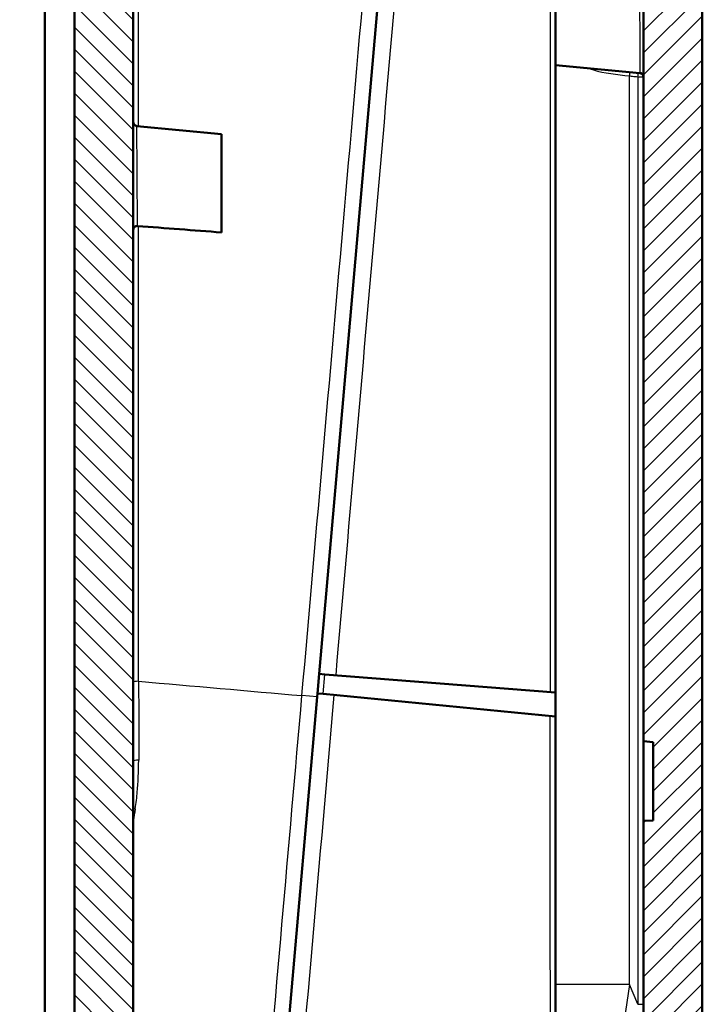
# Model space of a CAD drawing. Units: millimetres. Extents: x 1 to 840, y 1 to 593.
# Drawn here: x 47 to 82, y 267 to 318 of the extents above; entities that cross this region are included whole.
import ezdxf

# ---------------------------------------------------------------- set-up
doc = ezdxf.new("R2010")
doc.units = ezdxf.units.MM
for name, color, linetype, lineweight in [('Schraffur (ISO)', 1, 'Continuous', 18), ('Sichtbar (ISO)', 7, 'Continuous', 50), ('Sichtbar schmal (ISO)', 1, 'Continuous', 25)]:
    doc.layers.add(name, color=color, linetype=linetype, lineweight=lineweight)

msp = doc.modelspace()

# ---------------------------------------------------------------- hatches: boundary and pattern name
at = {"layer": 'Schraffur (ISO)'}
h = msp.add_hatch(dxfattribs=at)
h.set_pattern_fill('ANSI31', color=256, scale=6.35, angle=90.00021046, style=0)
h.set_pattern_definition([(135.0002, (0, 0), (-0.561264, -0.561268), [])])
edge = h.paths.add_edge_path()
edge.add_spline(control_points=[(49.199435, 413.995255), (49.0530049, 414.000368), (48.9060571, 413.9890021), (48.6180696, 413.9349773), (48.4769832, 413.892316), (48.0328676, 413.702735), (47.8238717, 413.5215931), (47.5550381, 413.245583), (47.3902366, 413.0334734), (47.1789946, 412.5033724), (47.1296369, 412.2499848), (47.1296364, 411.9964739)], knot_values=[-0.3310260483, -0.3310260483, -0.3310260483, -0.3310260483, -0.2938189007, -0.2938189007, -0.2566189334, -0.2566189334, -0.1711936881, -0.1711936881, -0.0760532604, -0.0760532604, 0, 0, 0, 0], degree=3, periodic=0)
edge.add_line((47.1296364, 411.9964739), (47.1295627, 411.9964739))
edge.add_line((47.1295627, 411.9964739), (47.1295627, 408.3744182))
edge.add_spline(control_points=[(47.1295627, 408.3744182), (47.3045622, 408.2275787), (47.4795617, 408.0807392), (47.8288978, 407.7876164), (48.0032344, 407.6413331), (48.1795627, 407.4974234)], knot_values=[-0.137066972, -0.137066972, -0.137066972, -0.137066972, -0.0685337691, -0.0685337691, -0.0002601624, -0.0002601624, -0.0002601624, -0.0002601624], degree=3, periodic=0)
edge.add_line((48.1795627, 407.4974234), (49.9295627, 407.1888512))
edge.add_line((49.9295627, 407.1888512), (49.9295627, 211.4440006))
edge.add_line((49.9295627, 211.4440006), (48.1795627, 211.4439829))
edge.add_spline(control_points=[(48.1795627, 211.4439829), (48.0033948, 211.3463186), (47.8289781, 211.2456213), (47.4795618, 211.0438902), (47.3045622, 210.9428564), (47.1295627, 210.8418226)], knot_values=[-0.1210411466, -0.1210411466, -0.1210411466, -0.1210411466, -0.0606217395, -0.0606217395, -0.000000463, -0.000000463, -0.000000463, -0.000000463], degree=3, periodic=0)
edge.add_line((47.1295627, 210.8418226), (47.1295627, 206.8394446))
edge.add_line((47.1295627, 206.8394446), (47.1296177, 206.8394446))
edge.add_spline(control_points=[(47.1296177, 206.8394446), (47.129618, 206.6194426), (47.1666097, 206.3995087), (47.3093155, 205.9819058), (47.4145217, 205.7875369), (47.6578301, 205.4744063), (47.8414446, 205.2728612), (48.3537294, 204.9789173), (48.599012, 204.8943618), (48.8512713, 204.8589086)], knot_values=[-0.4291173298, -0.4291173298, -0.4291173298, -0.4291173298, -0.3035276466, -0.3035276466, -0.1771898213, -0.1771898213, -0.0764215306, -0.0764215306, 0, 0, 0, 0], degree=3, periodic=0)
edge.add_line((48.8512713, 204.8589086), (49.9440299, 204.7053221))
edge.add_line((49.9440299, 204.7053221), (50.1720079, 207.3111227))
edge.add_line((50.1720079, 207.3111227), (55.6594459, 206.9274037))
edge.add_line((55.6594459, 206.9274037), (55.7291705, 207.7243595))
edge.add_line((55.7291705, 207.7243595), (53.0348727, 208.0075416))
edge.add_ellipse((53.0871369, 208.5048025), major_axis=(-0.4972609, 0.0522642), ratio=1, start_angle=1, end_angle=90, ccw=False)
edge.add_line((52.5890395, 208.5483804), (52.6679669, 209.4505247))
edge.add_ellipse((53.1660643, 209.4069468), major_axis=(0.0435779, 0.4980973), ratio=1, start_angle=1, end_angle=90, ccw=False)
edge.add_line((53.2009425, 209.9057288), (55.903482, 209.7167488))
edge.add_line((55.903482, 209.7167488), (55.9219119, 209.9274037))
edge.add_line((55.9219119, 209.9274037), (56.0057185, 210.8853168))
edge.add_line((56.0057185, 210.8853168), (53.200809, 211.1553988))
edge.add_ellipse((53.2295627, 211.4540177), major_axis=(-0.2986189, 0.0287537), ratio=1, start_angle=5.5, end_angle=90, ccw=False)
edge.add_line((52.9295627, 211.4540177), (52.9295627, 228.9956885))
edge.add_spline(control_points=[(52.9295627, 228.9956885), (52.9295627, 229.0124825), (52.9318065, 229.0292477), (52.9403303, 229.0617376), (52.9466122, 229.0774685), (52.9647215, 229.1104658), (52.9796425, 229.1312457), (53.0227558, 229.1666833), (53.046917, 229.1793425), (53.0960131, 229.1940513), (53.120778, 229.1969038), (53.1452312, 229.1949887)], knot_values=[-0.0381711949, -0.0381711949, -0.0381711949, -0.0381711949, -0.0311381183, -0.0311381183, -0.0241045823, -0.0241045823, -0.0153751225, -0.0153751225, -0.0073583954, -0.0073583954, 0, 0, 0, 0], degree=3, periodic=0)
edge.add_spline(control_points=[(53.1452312, 229.1949887), (53.3364188, 229.1797087), (53.5276046, 229.1645884), (53.7187891, 229.1495847)], knot_values=[-0.4296933687, -0.4296933687, -0.4296933687, -0.4296933687, -0.3721700893, -0.3721700893, -0.3721700893, -0.3721700893], degree=3, periodic=0)
edge.add_spline(control_points=[(53.7187891, 229.1495847), (54.2347012, 229.109097), (54.7506034, 229.0694579), (55.9875246, 228.9744197), (56.7085437, 228.9190206), (57.4295627, 228.8636214)], knot_values=[-0.3721700893, -0.3721700893, -0.3721700893, -0.3721700893, -0.216943258, -0.216943258, 0, 0, 0, 0], degree=3, periodic=0)
edge.add_line((57.4295627, 228.8636214), (57.4295627, 230.104838))
edge.add_line((57.4295627, 230.104838), (56.6896223, 230.1760862))
edge.add_line((56.6896223, 230.1760862), (56.7114112, 230.4251348))
edge.add_line((56.7114112, 230.4251348), (52.125465, 230.8667112))
edge.add_ellipse((52.2021416, 231.6630282), major_axis=(-0.796317, 0.0766766), ratio=1, start_angle=0.5, end_angle=90, ccw=False)
edge.add_line((51.4051858, 231.7327528), (51.4330453, 232.0511883))
edge.add_ellipse((52.2300011, 231.9814637), major_axis=(0.0697246, 0.7969558), ratio=1, start_angle=0.5, end_angle=90, ccw=False)
edge.add_line((52.2927683, 232.7789976), (56.8857227, 232.4175242))
edge.add_line((56.8857227, 232.4175242), (56.9075116, 232.6665729))
edge.add_line((56.9075116, 232.6665729), (57.4295627, 232.6254866))
edge.add_line((57.4295627, 232.6254866), (57.4295627, 233.8756742))
edge.add_line((57.4295627, 233.8756742), (53.1103936, 234.2915628))
edge.add_ellipse((53.1295627, 234.4906421), major_axis=(0, -0.2), ratio=1, start_angle=270, end_angle=354.5, ccw=False)
edge.add_line((52.9295627, 234.4906421), (52.9295627, 407.6056669))
edge.add_ellipse((53.2295627, 407.6056669), major_axis=(0, 0.3), ratio=1, start_angle=355.5, end_angle=450, ccw=False)
edge.add_line((53.2531004, 407.9047421), (73.1059875, 406.342286))
edge.add_line((73.1059875, 406.342286), (73.1767515, 407.1511221))
edge.add_line((73.1767515, 407.1511221), (73.1951814, 407.3617769))
edge.add_line((73.1951814, 407.3617769), (70.5008835, 407.6449591))
edge.add_ellipse((70.5531477, 408.14222), major_axis=(-0.4972609, 0.0522642), ratio=1, start_angle=1, end_angle=90, ccw=False)
edge.add_line((70.0550504, 408.1857979), (70.1339778, 409.0879422))
edge.add_ellipse((70.6320751, 409.0443643), major_axis=(0.0435779, 0.4980973), ratio=1, start_angle=1, end_angle=90, ccw=False)
edge.add_line((70.6669534, 409.5431463), (73.3694929, 409.3541663))
edge.add_line((73.3694929, 409.3541663), (73.4392175, 410.1511221))
edge.add_line((73.4392175, 410.1511221), (51.0590662, 412.5033708))
edge.add_line((51.0590662, 412.5033708), (51.1835321, 413.9260225))
edge.add_line((51.1835321, 413.9260225), (49.1994369, 413.9953086))
edge.add_line((49.1994369, 413.9953086), (49.199435, 413.995255))
h = msp.add_hatch(dxfattribs=at)
h.set_pattern_fill('ANSI31', color=256, scale=6.35, style=0)
h.set_pattern_definition([(45, (0, 0), (-0.561266, 0.561266), [])])
edge = h.paths.add_edge_path()
edge.add_line((81.9691007, 208.9274037), (81.9691007, 406.9688743))
edge.add_ellipse((79.9691007, 406.9688743), major_axis=(0, 2), ratio=1, start_angle=270, end_angle=350)
edge.add_line((80.316397, 408.9384898), (73.4392175, 410.1511221))
edge.add_line((73.4392175, 410.1511221), (73.3694929, 409.3541663))
edge.add_line((73.3694929, 409.3541663), (73.3433461, 409.0553079))
edge.add_line((73.3433461, 409.0553079), (71.8260022, 408.9225575))
edge.add_line((71.8260022, 408.9225575), (71.7500879, 408.054853))
edge.add_line((71.7500879, 408.054853), (73.2213281, 407.6606354))
edge.add_line((73.2213281, 407.6606354), (73.1951814, 407.3617769))
edge.add_line((73.1951814, 407.3617769), (73.1767515, 407.1511221))
edge.add_line((73.1767515, 407.1511221), (78.7211951, 406.1734871))
edge.add_ellipse((78.6691007, 405.8780448), major_axis=(0.2954423, -0.0520945), ratio=1, start_angle=10, end_angle=90, ccw=False)
edge.add_line((78.9691007, 405.8780448), (78.9691007, 398.2036742))
edge.add_line((78.9691007, 398.2036742), (79.4691007, 398.1511221))
edge.add_line((79.4691007, 398.1511221), (79.4691007, 396.1511221))
edge.add_line((79.4691007, 396.1511221), (78.9691007, 396.1423946))
edge.add_line((78.9691007, 396.1423946), (78.9691007, 365.2519227))
edge.add_spline(control_points=[(78.9691007, 365.2519227), (78.9691007, 365.2351287), (78.9668569, 365.2183635), (78.9583331, 365.1858736), (78.9520512, 365.1701427), (78.9339419, 365.1371454), (78.9190209, 365.1163655), (78.8759076, 365.0809279), (78.8517464, 365.0682687), (78.8026503, 365.0535599), (78.7778854, 365.0507074), (78.7534322, 365.0526225)], knot_values=[-0.038171195, -0.038171195, -0.038171195, -0.038171195, -0.0311381183, -0.0311381183, -0.0241045823, -0.0241045823, -0.0153751224, -0.0153751224, -0.0073583953, -0.0073583953, 0, 0, 0, 0], degree=3, periodic=0)
edge.add_spline(control_points=[(78.7534322, 365.0526225), (78.5622446, 365.0679025), (78.3710587, 365.0830228), (78.1798743, 365.0980265)], knot_values=[-0.4296933687, -0.4296933687, -0.4296933687, -0.4296933687, -0.37217009, -0.37217009, -0.37217009, -0.37217009], degree=3, periodic=0)
edge.add_spline(control_points=[(78.1798743, 365.0980265), (77.6639622, 365.1385142), (77.14806, 365.1781533), (75.9111388, 365.2731915), (75.1901197, 365.3285906), (74.4691007, 365.3839898)], knot_values=[-0.37217009, -0.37217009, -0.37217009, -0.37217009, -0.216943258, -0.216943258, 0, 0, 0, 0], degree=3, periodic=0)
edge.add_line((74.4691007, 365.3839898), (74.4691007, 364.1416406))
edge.add_line((74.4691007, 364.1416406), (75.0803423, 364.0827847))
edge.add_line((75.0803423, 364.0827847), (75.0585533, 363.833736))
edge.add_line((75.0585533, 363.833736), (79.744043, 363.3825747))
edge.add_ellipse((79.6673664, 362.5862578), major_axis=(0.796317, -0.0766766), ratio=1, start_angle=0.5, end_angle=90, ccw=False)
edge.add_line((80.4643221, 362.5165332), (80.4366147, 362.1998364))
edge.add_ellipse((79.639659, 362.269561), major_axis=(-0.0697246, -0.7969558), ratio=1, start_angle=0.5, end_angle=90, ccw=False)
edge.add_line((79.5768917, 361.4720271), (74.8842418, 361.8413466))
edge.add_line((74.8842418, 361.8413466), (74.8624529, 361.592298))
edge.add_line((74.8624529, 361.592298), (74.4691007, 361.6232555))
edge.add_line((74.4691007, 361.6232555), (74.4691007, 360.371937))
edge.add_line((74.4691007, 360.371937), (78.7882698, 359.9560484))
edge.add_ellipse((78.7691007, 359.7569691), major_axis=(0, 0.2), ratio=1, start_angle=270, end_angle=354.5, ccw=False)
edge.add_line((78.9691007, 359.7569691), (78.9691007, 340.7036742))
edge.add_line((78.9691007, 340.7036742), (79.4691007, 340.6511221))
edge.add_line((79.4691007, 340.6511221), (79.4691007, 336.6511221))
edge.add_line((79.4691007, 336.6511221), (78.9691007, 336.6423946))
edge.add_line((78.9691007, 336.6423946), (78.9691007, 280.7036742))
edge.add_line((78.9691007, 280.7036742), (79.4691007, 280.6511221))
edge.add_line((79.4691007, 280.6511221), (79.4691007, 276.6511221))
edge.add_line((79.4691007, 276.6511221), (78.9691007, 276.6423946))
edge.add_line((78.9691007, 276.6423946), (78.9691007, 221.2036742))
edge.add_line((78.9691007, 221.2036742), (79.4691007, 221.1511221))
edge.add_line((79.4691007, 221.1511221), (79.4691007, 219.1511221))
edge.add_line((79.4691007, 219.1511221), (78.9691007, 219.1423946))
edge.add_line((78.9691007, 219.1423946), (78.9691007, 210.2274037))
edge.add_ellipse((78.6691007, 210.2274037), major_axis=(0, -0.3), ratio=1, start_angle=0, end_angle=90, ccw=False)
edge.add_line((78.6691007, 209.9274037), (55.9219119, 209.9274037))
edge.add_line((55.9219119, 209.9274037), (55.903482, 209.7167488))
edge.add_line((55.903482, 209.7167488), (55.8773353, 209.4178904))
edge.add_line((55.8773353, 209.4178904), (54.3599914, 209.28514))
edge.add_line((54.3599914, 209.28514), (54.2840771, 208.4174355))
edge.add_line((54.2840771, 208.4174355), (55.7553173, 208.0232179))
edge.add_line((55.7553173, 208.0232179), (55.7291705, 207.7243595))
edge.add_line((55.7291705, 207.7243595), (55.6594459, 206.9274037))
edge.add_line((55.6594459, 206.9274037), (79.9691007, 206.9274037))
edge.add_ellipse((79.9691007, 208.9274037), major_axis=(2, 0), ratio=1, start_angle=270, end_angle=360)

# ---------------------------------------------------------------- linework, layer by layer
at = {"layer": 'Sichtbar (ISO)'}
for p, q in [((52.9295627, 234.4906421), (52.9295627, 407.6056669)), ((49.9295627, 407.1888512), (49.9295627, 211.4440006)), ((81.9691007, 208.9274037), (81.9691007, 406.9688743)), ((48.4063765, 216.071117), (48.4063765, 402.8301806)), ((78.9691007, 336.6423946), (78.9691007, 280.7036742)), ((66.6846474, 332.946033), (62.414016, 284.1324928)), ((74.4691007, 320.2120972), (74.4691007, 315.2000444)), ((74.4691007, 315.2000444), (74.4691007, 268.2836465)), ((78.786396, 314.7843361), (74.4691007, 315.2000444)), ((53.1103936, 312.0876003), (57.4295627, 311.6717116)), ((57.4295627, 306.6596587), (57.4295627, 311.6717116)), ((62.414016, 284.1324928), (62.3268603, 283.1362981)), ((62.414016, 284.1324928), (62.7104926, 284.1091596)), ((62.7104926, 284.1091596), (74.4691007, 283.1837371)), ((62.3112164, 282.9574883), (57.8383395, 231.8322711)), ((62.3268603, 283.1362981), (62.3112164, 282.9574883)), ((62.6228845, 283.1077942), (62.3268603, 283.1362981)), ((62.6228845, 283.1077942), (74.4691007, 281.9671333)), ((78.9691007, 280.7036742), (79.4691007, 280.6511221)), ((78.9691007, 276.6423946), (78.9691007, 280.7036742)), ((79.4691007, 280.6511221), (79.4691007, 276.6511221)), ((79.4691007, 276.6511221), (78.9691007, 276.6423946)), ((78.9691007, 276.6423946), (78.9691007, 221.2036742)), ((74.4691007, 247.5473436), (74.4691007, 268.2836465))]:
    msp.add_line(p, q, dxfattribs=at)
msp.add_ellipse((78.6864688, 317.1284977), major_axis=(0.0999492, -2.3441622), ratio=0.0082115885, start_param=6.2820503981, end_param=6.2823503435, dxfattribs=at)
for points, knots in [([(78.9625307, 314.6257035), (78.9620646, 314.6281287), (78.961376, 314.6316278), (78.958813, 314.641327), (78.9573237, 314.6464982), (78.9526224, 314.6597186), (78.9491813, 314.6681044), (78.9407681, 314.6846241), (78.9359145, 314.6928257), (78.9225516, 314.7118987), (78.9132204, 314.7226508), (78.8892741, 314.7446392), (78.8737119, 314.7553666), (78.8381417, 314.7732983), (78.8173347, 314.7800094), (78.7929947, 314.7836268), (78.7897314, 314.7840273), (78.786461, 314.7843432)], [0, 0, 0, 0, 0.004572657196, 0.004572657196, 0.007711943627, 0.007711943627, 0.011087468429, 0.011087468429, 0.014161852391, 0.014161852391, 0.018507084912, 0.018507084912, 0.024124919443, 0.024124919443, 0.03055964047, 0.03055964047, 0.031551184119, 0.031551184119, 0.031551184119, 0.031551184119]), ([(52.9295627, 312.2866795), (52.9295627, 312.27918), (52.9300071, 312.2716428), (52.931735, 312.256815), (52.9330102, 312.2494862), (52.9378812, 312.228414), (52.9425661, 312.2148324), (52.9574837, 312.1828269), (52.9695331, 312.1648517), (52.9984894, 312.1341779), (53.0156932, 312.1210938), (53.0575869, 312.0983972), (53.083952, 312.0901463), (53.1103936, 312.0876003)], [0, 0, 0, 0, 0.002253679341, 0.002253679341, 0.004478455104, 0.004478455104, 0.00874203608, 0.00874203608, 0.015071843626, 0.015071843626, 0.021396736514, 0.021396736514, 0.029365892278, 0.029365892278, 0.029365892278, 0.029365892278]), ([(53.1452326, 306.9909718), (53.1247065, 306.9925799), (53.1036893, 306.9907918), (53.062792, 306.9810015), (53.0424548, 306.9726207), (53.0051698, 306.9497442), (52.9879416, 306.9345903), (52.9609311, 306.9008177), (52.9503255, 306.8821531), (52.9349469, 306.84189), (52.9303318, 306.8196117), (52.9295927, 306.7955485), (52.9295627, 306.7936081), (52.9295627, 306.7916684)], [0, 0, 0, 0, 0.006176723433, 0.006176723433, 0.012615852109, 0.012615852109, 0.019299861417, 0.019299861417, 0.02558960997, 0.02558960997, 0.03223019617, 0.03223019617, 0.032812193864, 0.032812193864, 0.032812193864, 0.032812193864])]:
    msp.add_open_spline(points, degree=3, knots=knots, dxfattribs=at)
msp.add_open_spline([(57.4295627, 306.6596587), (56.0014607, 306.7693863), (54.5733587, 306.8791139), (53.1452566, 306.9888413)], degree=3, dxfattribs=at)
at = {"layer": 'Sichtbar schmal (ISO)'}
for p, q in [((74.4691007, 315.2000444), (78.786396, 314.7843361)), ((78.2597569, 268.2836465), (78.2597569, 314.6469197)), ((78.6818002, 314.6042808), (78.6818002, 267.271974)), ((78.9660859, 267.271974), (78.9660859, 314.5886234)), ((57.4295627, 311.6717116), (53.1103936, 312.0876003)), ((62.6228845, 283.1077942), (62.7104926, 284.1091596)), ((62.3112164, 282.9574883), (61.5356407, 283.0253423)), ((78.2597569, 268.2836465), (74.4691007, 268.2836465)), ((78.6818002, 267.271974), (78.2597569, 268.2836465)), ((78.6818002, 267.271974), (78.9660859, 267.271974))]:
    msp.add_line(p, q, dxfattribs=at)
for centre, major_axis, ratio, start_param, end_param in [((63.6093765, 308.6214983), (-10.9278944, -124.9064046), 0.0013445226, 1.3645292482, 1.7770634179), ((65.5062813, 308.4555407), (-10.8291961, -123.7782781), 0.000946522, 4.5139675062, 4.9108104105), ((78.2492897, 314.6469197), (0.0201487, 0.1989825), 0.0520704179, 4.7176615057, 5.9391861566), ((78.671333, 314.6042808), (0.0200586, 0.1989916), 0.052072792, 4.7176379435, 5.9699919901), ((78.6864688, 317.1284977), (0.0999492, -2.3441622), 0.0082115885, 6.2823503435, 6.4725167399), ((78.7691007, 314.6305678), (0.2, 0), 0.9835794734, 0, 1.4759423899), ((78.7660949, 314.5885932), (0.1963861, 0.0378486), 0.9987458508, 6.0928265984, 6.2795072467), ((78.8711024, 316.9384383), (-0.0961423, 2.3531713), 0.0080667085, 3.0876623656, 3.3377986774), ((53.2295627, 283.7022231), (-0.3, 0), 0.1864581387, 4.8046850296, 6.2831853072), ((53.2678557, 201.4853386), (-0.0569506, 441.2160095), 0.0001276265, 1.3832306437, 1.3925013503), ((69.2020883, 283.0968759), (-145.0926579, 12.6939225), 0.0050838794, 1.4607408573, 1.5183782077), ((55.383818, 214.6040976), (33.6259637, 384.3997009), 0.0004370096, 4.7682683692, 4.8913757986), ((57.2847256, 214.4823136), (33.7262925, 385.4561378), 0.0003039433, 1.3919701373, 1.5257770108), ((74.2021461, 202.4506893), (-0.0566307, 454.3062831), 0.0000426275, 4.8078818702, 4.8883789586), ((53.2295627, 279.6828182), (-0.3, 0), 0.1773421544, 4.8032658642, 6.2831853072), ((53.0538268, 277.1977258), (0.2962528, -0.0472683), 0.1556409126, 1.6879370723, 2.0283244311), ((290.9262779, 201.3704029), (-0.0414619, 344.6369597), 0.7076421296, 1.3487226855, 1.3505361611), ((78.4691007, 269.4127287), (-3.6915434, -24.9159275), 0.0016534959, 4.7579651645, 5.9189972109)]:
    msp.add_ellipse(centre, major_axis=major_axis, ratio=ratio, start_param=start_param, end_param=end_param, dxfattribs=at)
for points, knots in [([(53.1912191, 312.0798176), (53.1907583, 313.3820574), (53.1903024, 314.6840195), (53.1886567, 319.4374644), (53.1874979, 322.8878328), (53.1854101, 329.3313358), (53.1844704, 332.3276903), (53.1835708, 335.3048402)], [-23.3594377676, -23.3594377676, -23.3594377676, -23.3594377676, -19.4457343845, -19.4457343845, -9.0746760461, -9.0746760461, -0.000001485, -0.000001485, -0.000001485, -0.000001485]), ([(74.1934815, 332.2230134), (74.1956944, 326.58847), (74.1978846, 320.8779936), (74.2020366, 309.6776457), (74.2040009, 304.198591), (74.2070485, 295.310957), (74.2081857, 291.8965977), (74.2098491, 286.7289276), (74.2104071, 284.9632986), (74.210952, 283.2040496)], [1.0356285701, 1.0356285701, 1.0356285701, 1.0356285701, 18.244302733, 18.244302733, 34.6898713937, 34.6898713937, 44.9683518067, 44.9683518067, 50.3238927977, 50.3238927977, 50.3238927977, 50.3238927977]), ([(78.7538709, 319.8408162), (78.7542239, 319.8027872), (78.7547304, 319.7393455), (78.7555601, 319.6524061), (78.7567817, 319.5244052), (78.7583364, 319.3402511), (78.7602124, 319.1172686), (78.7626402, 318.8286968), (78.7654702, 318.4740786), (78.7682191, 318.0862732), (78.7683796, 318.0636212), (78.7685405, 318.0408843), (78.7687015, 318.0180627), (78.7702629, 317.7966905), (78.7718157, 317.5686932), (78.7733781, 317.3390657), (78.7743856, 317.1910096), (78.7753789, 317.042847), (78.7763125, 316.8976897), (78.7778063, 316.665438), (78.7791428, 316.4387191), (78.7803243, 316.2247042), (78.7812173, 316.0629332), (78.7820857, 315.9101686), (78.7828899, 315.7689329), (78.7837879, 315.6112124), (78.7846768, 315.4698571), (78.7855004, 315.3464186), (78.7872323, 315.0868523), (78.7881368, 314.9070468), (78.7882539, 314.8285807)], [0.0000000895, 0.0000000895, 0.0000000895, 0.0000000895, 0.6836130285, 0.6836130285, 0.6836130285, 1.690096203, 1.690096203, 1.690096203, 2.9926316321, 2.9926316321, 2.9926316321, 3.0687135826, 3.0687135826, 3.0687135826, 3.8067162753, 3.8067162753, 3.8067162753, 4.2825558097, 4.2825558097, 4.2825558097, 5.0438990648, 5.0438990648, 5.0438990648, 5.6193884067, 5.6193884067, 5.6193884067, 6.2620482729, 6.2620482729, 6.2620482729, 7.6134325507, 7.6134325507, 7.6134325507, 7.6134325507]), ([(76.1948552, 315.0338731), (76.2652581, 315.0057652), (76.3379537, 314.9802501), (76.9621691, 314.7876671), (77.6072742, 314.7162926), (78.2597569, 314.6469197)], [9.6513695178, 9.6513695178, 9.6513695178, 9.6513695178, 9.9331936282, 9.9331936282, 12.0018301392, 12.0018301392, 12.0018301392, 12.0018301392]), ([(78.2597569, 314.6469197), (78.3096975, 314.6418628), (78.4046559, 314.6322552), (78.5453371, 314.6180432), (78.6360778, 314.6088897), (78.6818002, 314.6042808)], [0, 0, 0, 0, 0.15079265518, 0.28671842886, 0.42476804275, 0.42476804275, 0.42476804275, 0.42476804275]), ([(78.6818002, 314.6042808), (78.7084648, 314.6033848), (78.7351512, 314.6023855), (78.7832884, 314.6004003), (78.8053318, 314.5994098), (78.8385025, 314.597797), (78.8505853, 314.5971784), (78.8691428, 314.5961796), (78.8760057, 314.5957978), (78.8956282, 314.5946692), (78.9073733, 314.5939422), (78.9340541, 314.5921583), (78.9467785, 314.5911557), (78.9620718, 314.5896156), (78.9658352, 314.5890268), (78.9660859, 314.5886238)], [0, 0, 0, 0, 0.02683616056, 0.02683616056, 0.05102650247, 0.05102650247, 0.06614546617, 0.06614546617, 0.07559481847, 0.07559481847, 0.09449352309, 0.09449352309, 0.12473145048, 0.12473145048, 0.15118963695, 0.15118963695, 0.15118963695, 0.15118963695]), ([(53.1452312, 306.9910252), (53.145142, 306.9959635), (53.1416034, 307.3434255), (53.1312164, 308.6350435), (53.1245, 309.6399888), (53.1146358, 311.2882413), (53.111344, 311.9105238), (53.110455, 312.0761285), (53.1103936, 312.0876003), (53.1103936, 312.0876003)], [8.0652275097, 8.0652275097, 8.0652275097, 8.0652275097, 10.3584699663, 10.3584699663, 13.0589227157, 13.0589227157, 15.7079659967, 15.7079659967, 16.1311179826, 16.1311179826, 16.1311179826, 16.1311179826]), ([(53.201913, 283.7579265), (53.200715, 286.7660984), (53.1995251, 289.7966924), (53.1972909, 295.5851141), (53.1962438, 298.3403569), (53.1945698, 302.8249347), (53.1939326, 304.551526), (53.1932174, 306.5138929), (53.1931317, 306.7495319), (53.1930461, 306.9851695)], [-51.855287547, -51.855287547, -51.855287547, -51.855287547, -42.6509774167, -42.6509774167, -34.3541307459, -34.3541307459, -29.1686015767, -29.1686015767, -28.4609639889, -28.4609639889, -28.4609639889, -28.4609639889]), ([(53.0265093, 277.2490433), (53.0731545, 277.5411871), (53.1070054, 277.8350314), (53.1566367, 278.3945217), (53.1735917, 278.6601488), (53.1921089, 279.0920582), (53.1970279, 279.2582285), (53.201486, 279.5281974), (53.2023482, 279.6320177), (53.2023372, 279.7358013)], [0, 0, 0, 0, 0.8978710037, 0.8978710037, 1.7072195141, 1.7072195141, 2.2130623331, 2.2130623331, 2.529214095, 2.529214095, 2.529214095, 2.529214095])]:
    msp.add_open_spline(points, degree=3, knots=knots, dxfattribs=at)

doc.saveas('drawing.dxf')
